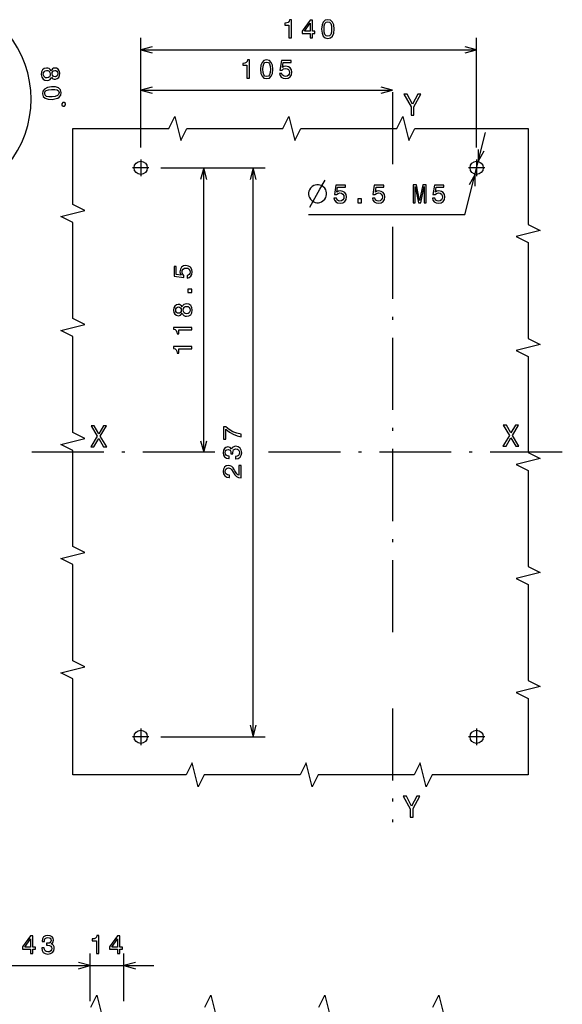
# Model space of a CAD drawing. Extents: x 19 to 408, y 10 to 285.
# Drawn here: x 318 to 408, y 120 to 284 of the extents above; entities that cross this region are included whole.
import ezdxf

# ---------------------------------------------------------------- set-up
doc = ezdxf.new("R2010")
doc.units = 0
doc.header["$MEASUREMENT"] = 0
doc.linetypes.add('DASHDOT', pattern=[18.5, 12, -3, 0.5, -3])
doc.layers.get('0').update_dxf_attribs({"linetype": 'CONTINUOUS'})

msp = doc.modelspace()

# ---------------------------------------------------------------- linework, layer by layer
at = {"color": 7}
for p, q in [((337.990784, 262.63031), (337.990784, 280.924683)), ((393.990784, 262.63031), (393.990784, 280.924683)), ((339.922638, 279.442322), (337.990784, 278.924683)), ((337.990784, 278.924683), (339.922638, 278.407043)), ((337.990784, 278.924683), (393.990784, 278.924683)), ((393.990784, 278.924683), (392.058929, 279.442322)), ((392.058929, 278.407043), (393.990784, 278.924683)), ((337.990784, 262.63031), (337.990784, 274.210785)), ((339.922638, 272.728424), (337.990784, 272.210785)), ((379.990784, 272.210785), (378.058929, 272.728424)), ((337.990784, 272.210785), (339.922638, 271.693146)), ((337.990784, 272.210785), (379.990784, 272.210785)), ((378.058929, 271.693146), (379.990784, 272.210785)), ((392.025574, 251.449036), (395.479095, 265.175964)), ((394.228516, 262.326843), (394.259186, 260.327087)), ((394.259186, 260.327087), (395.232513, 262.074249)), ((341.360779, 259.260315), (358.747192, 259.260315)), ((341.360779, 259.260315), (350.504303, 259.260315)), ((348.504303, 259.260315), (347.986664, 257.328461)), ((349.021942, 257.328461), (348.504303, 259.260315)), ((348.504303, 211.860321), (348.504303, 259.260315)), ((356.747192, 259.260315), (356.229553, 257.328461)), ((357.264832, 257.328461), (356.747192, 259.260315)), ((356.747192, 164.460312), (356.747192, 259.260315)), ((393.722412, 258.193573), (392.749084, 256.446381)), ((393.753052, 256.193787), (393.722412, 258.193573)), ((392.025574, 251.449036), (365.978149, 251.449036)), ((347.986664, 213.792175), (348.504303, 211.860321)), ((348.504303, 211.860321), (349.021942, 213.792175)), ((356.229553, 166.392166), (356.747192, 164.460312)), ((356.747192, 164.460312), (357.264832, 166.392166)), ((341.360779, 164.460312), (358.747192, 164.460312)), ((329.57782, 120.390541), (329.57782, 128.342682)), ((329.57782, 120.390541), (329.57782, 128.342682)), ((335.177795, 120.392372), (335.177795, 128.342682)), ((312.377808, 126.342682), (329.57782, 126.342682)), ((324.57782, 126.342682), (340.177795, 126.342682)), ((329.57782, 126.342682), (327.645966, 126.860321)), ((329.57782, 126.342682), (327.645966, 126.860321)), ((327.645966, 125.825043), (329.57782, 126.342682)), ((327.645966, 125.825043), (329.57782, 126.342682)), ((337.10965, 126.860321), (335.177795, 126.342682)), ((335.177795, 126.342682), (337.10965, 125.825043))]:
    msp.add_line(p, q, dxfattribs=at)
at = {"color": 7, "linetype": 'DASHDOT'}
for p, q in [((379.990784, 271.870148), (379.990784, 257.980682)), ((339.360779, 259.260315), (336.620789, 259.260315)), ((337.990784, 260.63031), (337.990784, 257.89032)), ((395.360779, 259.260315), (392.620789, 259.260315)), ((393.990784, 260.63031), (393.990784, 257.89032)), ((379.990784, 249.414581), (379.990784, 179.72319)), ((350.323883, 211.860321), (319.158356, 211.860321)), ((408.271484, 211.860321), (359.098694, 211.860321)), ((379.990784, 169.158188), (379.990784, 150.245621)), ((337.990784, 165.830307), (337.990784, 163.090317)), ((393.990784, 165.830307), (393.990784, 163.090317)), ((339.360779, 164.460312), (336.620789, 164.460312)), ((395.360779, 164.460312), (392.620789, 164.460312))]:
    msp.add_line(p, q, dxfattribs=at)
at = {"color": 7}
for points in [[(362.710663, 280.924683), (363.104034, 280.924683), (363.104034, 283.946289), (362.810089, 283.946289), (362.7323, 283.682587), (362.57666, 283.505371), (362.338928, 283.401611), (362.010376, 283.367035), (362.010376, 283.06012), (362.710663, 283.06012)], [(366.228546, 280.924683), (366.617584, 280.924683), (366.617584, 281.668182), (367.045532, 281.668182), (367.045532, 282.014008), (366.617584, 282.014008), (366.617584, 283.859833), (366.224213, 283.859833), (364.910095, 282.048584), (364.910095, 281.668182), (366.228546, 281.668182)], [(368.151306, 282.390106), (368.216156, 281.711426), (368.419312, 281.227264), (368.74353, 280.933319), (369.193085, 280.838226), (369.638336, 280.933319), (369.962555, 281.227264), (370.161407, 281.711426), (370.23056, 282.390106), (370.161407, 283.064453), (370.079254, 283.332458), (369.962555, 283.552917), (369.638336, 283.846863), (369.193085, 283.946289), (368.74353, 283.846863), (368.419312, 283.548584), (368.216156, 283.064453)], [(365.273224, 282.014008), (366.228546, 283.358398), (366.228546, 282.014008)], [(368.566284, 282.390106), (368.600891, 282.913147), (368.708954, 283.289215), (368.903473, 283.509705), (369.193085, 283.587494), (369.478394, 283.509705), (369.672913, 283.289215), (369.781006, 282.913147), (369.815582, 282.390106), (369.781006, 281.862732), (369.672913, 281.486633), (369.478394, 281.266174), (369.193085, 281.192688), (368.903473, 281.266174), (368.708954, 281.486633), (368.600891, 281.862732)], [(323.059753, 275.450043), (322.922882, 275.661041), (322.743683, 275.799591), (322.525452, 275.878906), (322.26889, 275.890442), (321.890259, 275.793274), (321.607361, 275.57312), (321.441406, 275.23584), (321.400391, 274.790741), (321.505646, 274.360687), (321.719086, 274.05127), (322.031128, 273.874817), (322.420197, 273.829681), (322.672028, 273.882874), (322.876617, 273.988892), (323.033356, 274.156433), (323.138245, 274.380859), (323.254364, 274.216003), (323.405518, 274.105743), (323.583344, 274.045105), (323.796478, 274.03476), (324.097504, 274.126221), (324.329956, 274.325317), (324.467926, 274.630188), (324.500122, 275.018311), (324.411285, 275.401917), (324.230225, 275.68335), (323.970886, 275.850677), (323.660034, 275.892883), (323.450378, 275.855804), (323.283325, 275.769867)], [(355.710663, 274.210785), (356.104034, 274.210785), (356.104034, 277.232391), (355.810089, 277.232391), (355.7323, 276.968689), (355.57666, 276.791473), (355.338928, 276.687714), (355.010376, 276.653137), (355.010376, 276.346222), (355.710663, 276.346222)], [(357.949005, 275.676208), (358.013855, 274.997528), (358.21701, 274.513367), (358.541229, 274.219421), (358.990784, 274.124329), (359.436035, 274.219421), (359.760254, 274.513367), (359.959076, 274.997528), (360.028259, 275.676208), (359.959076, 276.350555), (359.876953, 276.618561), (359.760254, 276.83902), (359.436035, 277.132965), (358.990784, 277.232391), (358.541229, 277.132965), (358.21701, 276.834686), (358.013855, 276.350555)], [(358.363983, 275.676208), (358.39856, 276.199249), (358.506653, 276.575317), (358.701172, 276.795807), (358.990784, 276.873596), (359.276093, 276.795807), (359.470612, 276.575317), (359.578674, 276.199249), (359.613281, 275.676208), (359.578674, 275.148834), (359.470612, 274.772736), (359.276093, 274.552277), (358.990784, 274.47879), (358.701172, 274.552277), (358.506653, 274.772736), (358.39856, 275.148834)], [(361.121063, 274.993195), (361.216156, 274.638733), (361.427979, 274.362061), (361.739197, 274.189178), (362.136902, 274.124329), (362.573486, 274.202148), (362.915009, 274.41394), (363.131134, 274.751129), (363.213257, 275.183411), (363.139771, 275.585419), (362.932281, 275.90097), (362.608093, 276.104156), (362.188782, 276.177643), (361.864563, 276.125763), (361.613831, 275.983124), (361.734894, 276.791473), (363.049011, 276.791473), (363.049011, 277.145935), (361.445251, 277.145935), (361.207489, 275.555145), (361.553314, 275.555145), (361.804047, 275.758331), (362.123932, 275.831818), (362.400574, 275.784271), (362.612396, 275.645935), (362.746399, 275.434113), (362.793945, 275.161774), (362.746399, 274.889465), (362.608093, 274.677643), (362.396271, 274.54364), (362.123932, 274.496094), (361.894836, 274.526337), (361.71759, 274.625763), (361.587921, 274.781372), (361.523071, 274.993195)], [(322.307892, 275.477173), (322.539246, 275.45517), (322.720856, 275.342804), (322.847198, 275.157043), (322.904999, 274.901215), (322.884857, 274.643982), (322.787018, 274.441772), (322.623749, 274.304077), (322.398438, 274.244202), (322.149536, 274.269257), (321.954956, 274.380676), (321.820007, 274.565826), (321.762543, 274.817322), (321.782349, 275.078857), (321.888794, 275.281708), (322.065002, 275.420349)], [(323.65564, 275.480774), (323.847839, 275.460205), (324.002045, 275.367523), (324.104614, 275.210327), (324.155212, 274.993011), (324.136566, 274.774902), (324.058044, 274.604431), (323.919067, 274.490204), (323.732239, 274.4375), (323.5354, 274.462036), (323.376892, 274.554443), (323.265717, 274.710968), (323.219696, 274.924316), (323.238037, 275.146729), (323.320862, 275.317505), (323.464172, 275.432068)], [(323.106323, 272.749634), (322.434204, 272.635284), (321.966248, 272.397217), (321.696808, 272.052368), (321.634888, 271.597015), (321.762329, 271.159943), (322.079224, 270.858124), (322.57666, 270.695251), (323.258545, 270.675995), (323.926025, 270.794342), (324.187317, 270.895874), (324.398621, 271.028442), (324.66806, 271.373291), (324.734619, 271.824615), (324.602539, 272.265686), (324.281311, 272.5672), (323.7836, 272.734375)], [(323.136688, 272.335785), (323.660889, 272.3396), (324.043854, 272.259338), (324.277985, 272.081482), (324.37677, 271.79834), (324.320068, 271.508118), (324.114441, 271.297974), (323.747284, 271.162659), (323.22818, 271.089844), (322.699677, 271.085724), (322.316711, 271.165955), (322.082581, 271.343811), (321.988403, 271.622986), (322.040466, 271.917206), (322.246094, 272.12735), (322.613281, 272.262665)], [(383.542603, 268.036957), (383.542603, 269.454102), (384.692444, 271.541992), (384.167938, 271.541992), (383.305542, 269.882782), (382.433075, 271.541992), (381.873291, 271.541992), (383.073578, 269.423859), (383.073578, 268.036957)], [(324.852264, 269.927002), (324.866913, 269.727539), (325.081024, 269.542694), (325.280487, 269.557343), (325.465302, 269.771454), (325.450653, 269.970917), (325.236572, 270.155731), (325.037109, 270.141083)], [(367.628143, 256.449036), (367.328125, 256.449036), (367.078125, 256.399048), (366.828125, 256.299042), (366.578125, 256.149048), (366.278137, 255.849045), (366.128143, 255.599045), (366.028137, 255.349045), (365.978149, 255.099045), (365.978149, 254.799042), (366.028137, 254.549042), (366.128143, 254.299042), (366.278137, 254.049042), (366.578125, 253.749039), (366.828125, 253.599045), (367.078125, 253.499039), (367.328125, 253.449036), (367.628143, 253.449036), (367.878143, 253.499039), (368.128143, 253.599045), (368.378143, 253.749039), (368.678131, 254.049042), (368.828125, 254.299042), (368.928131, 254.549042), (368.978149, 254.799042), (368.978149, 255.099045), (368.928131, 255.349045), (368.828125, 255.599045), (368.678131, 255.849045), (368.378143, 256.149048), (368.128143, 256.299042), (367.878143, 256.399048)], [(370.207245, 254.231461), (370.302338, 253.876999), (370.51416, 253.600342), (370.825409, 253.427429), (371.223083, 253.362579), (371.659698, 253.440399), (372.00119, 253.652206), (372.217346, 253.989395), (372.299469, 254.421661), (372.225983, 254.823685), (372.018494, 255.139236), (371.694275, 255.342407), (371.274963, 255.415894), (370.950775, 255.364029), (370.700043, 255.221375), (370.821075, 256.029724), (372.135193, 256.029724), (372.135193, 256.384216), (370.531464, 256.384216), (370.293701, 254.793427), (370.639526, 254.793427), (370.890228, 254.996597), (371.210114, 255.070084), (371.486786, 255.022522), (371.698608, 254.884201), (371.832611, 254.672379), (371.880157, 254.400055), (371.832611, 254.127716), (371.694275, 253.915894), (371.482452, 253.781891), (371.210114, 253.734344), (370.981018, 253.764603), (370.803772, 253.864029), (370.674103, 254.019653), (370.609253, 254.231461)], [(376.611847, 254.231461), (376.70697, 253.876999), (376.918762, 253.600342), (377.230011, 253.427429), (377.627716, 253.362579), (378.064301, 253.440399), (378.405792, 253.652206), (378.621948, 253.989395), (378.704071, 254.421661), (378.630585, 254.823685), (378.423096, 255.139236), (378.098877, 255.342407), (377.679565, 255.415894), (377.355377, 255.364029), (377.104645, 255.221375), (377.225677, 256.029724), (378.539825, 256.029724), (378.539825, 256.384216), (376.936066, 256.384216), (376.698303, 254.793427), (377.044128, 254.793427), (377.294861, 254.996597), (377.614746, 255.070084), (377.891388, 255.022522), (378.10321, 254.884201), (378.237213, 254.672379), (378.28476, 254.400055), (378.237213, 254.127716), (378.098877, 253.915894), (377.887085, 253.781891), (377.614746, 253.734344), (377.38562, 253.764603), (377.208405, 253.864029), (377.078705, 254.019653), (377.013885, 254.231461)], [(383.407837, 253.449036), (383.740692, 253.449036), (383.740692, 256.172394), (384.302643, 253.449036), (384.674408, 253.449036), (385.232025, 256.172394), (385.232025, 253.449036), (385.569214, 253.449036), (385.569214, 256.449036), (385.04184, 256.449036), (384.488525, 253.803513), (383.939514, 256.449036), (383.407837, 256.449036)], [(386.618774, 254.231461), (386.713867, 253.876999), (386.92569, 253.600342), (387.236938, 253.427429), (387.634613, 253.362579), (388.071228, 253.440399), (388.41272, 253.652206), (388.628876, 253.989395), (388.710999, 254.421661), (388.637512, 254.823685), (388.430023, 255.139236), (388.105804, 255.342407), (387.686493, 255.415894), (387.362305, 255.364029), (387.111572, 255.221375), (387.232605, 256.029724), (388.546722, 256.029724), (388.546722, 256.384216), (386.942993, 256.384216), (386.705231, 254.793427), (387.051056, 254.793427), (387.301758, 254.996597), (387.621643, 255.070084), (387.898315, 255.022522), (388.110138, 254.884201), (388.244141, 254.672379), (388.291687, 254.400055), (388.244141, 254.127716), (388.105804, 253.915894), (387.893982, 253.781891), (387.621643, 253.734344), (387.392548, 253.764603), (387.215332, 253.864029), (387.085632, 254.019653), (387.020782, 254.231461)], [(374.183319, 253.449036), (374.779877, 253.449036), (374.779877, 254.09314), (374.183319, 254.09314)], [(345.721893, 240.892883), (346.076355, 240.987976), (346.352997, 241.199799), (346.525909, 241.511032), (346.590759, 241.908722), (346.512939, 242.345322), (346.301117, 242.686829), (345.963959, 242.902969), (345.531677, 242.985092), (345.129669, 242.911606), (344.814087, 242.704117), (344.610931, 242.379913), (344.537445, 241.960602), (344.589325, 241.636398), (344.731964, 241.385681), (343.923615, 241.506714), (343.923615, 242.820831), (343.569153, 242.820831), (343.569153, 241.217087), (345.159912, 240.97934), (345.159912, 241.32515), (344.956757, 241.575882), (344.88327, 241.895767), (344.930817, 242.172424), (345.069153, 242.384232), (345.280945, 242.518234), (345.553284, 242.565796), (345.825623, 242.518234), (346.037445, 242.379913), (346.171448, 242.168091), (346.218994, 241.895767), (346.188751, 241.666656), (346.089325, 241.489426), (345.933685, 241.359741), (345.721893, 241.294891)], [(346.504303, 238.464355), (346.504303, 239.060898), (345.860199, 239.060898), (345.860199, 238.464355)], [(344.887573, 235.024292), (345.008636, 234.803833), (345.177216, 234.652542), (345.389038, 234.557434), (345.644073, 234.527176), (346.028809, 234.596344), (346.327057, 234.795181), (346.517273, 235.1194), (346.590759, 235.560318), (346.517273, 235.996918), (346.327057, 236.321121), (346.028809, 236.519974), (345.644073, 236.59346), (345.389038, 236.558884), (345.177216, 236.468094), (345.008636, 236.312485), (344.887573, 236.096344), (344.783844, 236.269257), (344.641174, 236.390289), (344.468292, 236.463776), (344.25647, 236.489716), (343.949554, 236.420547), (343.703156, 236.238998), (343.543213, 235.945038), (343.482697, 235.560318), (343.543213, 235.171265), (343.703156, 234.877319), (343.949554, 234.691437), (344.25647, 234.626602), (344.468292, 234.648209), (344.641174, 234.721695)], [(344.291046, 235.037262), (344.10083, 235.071838), (343.953857, 235.175598), (343.863098, 235.339859), (343.828522, 235.560318), (343.863098, 235.776459), (343.953857, 235.94072), (344.10083, 236.044464), (344.291046, 236.083374), (344.485565, 236.044464), (344.636871, 235.94072), (344.736298, 235.776459), (344.766541, 235.560318), (344.731964, 235.339859), (344.636871, 235.175598), (344.485565, 235.071838)], [(345.635437, 234.942169), (345.406311, 234.981064), (345.233398, 235.10643), (345.121002, 235.300949), (345.082123, 235.560318), (345.121002, 235.815353), (345.233398, 236.009888), (345.406311, 236.135239), (345.635437, 236.178467), (345.881836, 236.135239), (346.067688, 236.009888), (346.188751, 235.815353), (346.227631, 235.560318), (346.188751, 235.300949), (346.067688, 235.10643), (345.881836, 234.981064)], [(346.504303, 232.280197), (346.504303, 232.673569), (343.482697, 232.673569), (343.482697, 232.379623), (343.746368, 232.301819), (343.923615, 232.146194), (344.027344, 231.908447), (344.061951, 231.57991), (344.368866, 231.57991), (344.368866, 232.280197)], [(346.504303, 229.077896), (346.504303, 229.471268), (343.482697, 229.471268), (343.482697, 229.177322), (343.746368, 229.099503), (343.923615, 228.943893), (344.027344, 228.706131), (344.061951, 228.377609), (344.368866, 228.377609), (344.368866, 229.077896)], [(329.662048, 212.751816), (330.191589, 212.751816), (330.993469, 214.168961), (331.810486, 212.751816), (332.345062, 212.751816), (331.250671, 214.552246), (332.289581, 216.256866), (331.780212, 216.256866), (331.008606, 214.960754), (330.252106, 216.256866), (329.722565, 216.256866), (330.756439, 214.547211)], [(354.747192, 214.461761), (354.747192, 214.898361), (354.033936, 215.041), (353.368225, 215.291733), (352.750061, 215.646194), (352.170837, 216.108734), (351.812042, 216.108734), (351.812042, 214.051102), (352.205414, 214.051102), (352.205414, 215.693741), (352.788971, 215.218246), (353.398499, 214.859451), (354.046906, 214.608734)], [(398.359344, 212.873856), (398.888885, 212.873856), (399.690765, 214.291), (400.507782, 212.873856), (401.042358, 212.873856), (399.947968, 214.674286), (400.986877, 216.378906), (400.477509, 216.378906), (399.705902, 215.082794), (398.949402, 216.378906), (398.419861, 216.378906), (399.453735, 214.66925)], [(353.80484, 210.770981), (353.835083, 210.770981), (354.250061, 210.840149), (354.56131, 211.04332), (354.760162, 211.363205), (354.833649, 211.786835), (354.760162, 212.236404), (354.569946, 212.573578), (354.267365, 212.789719), (353.878326, 212.867523), (353.62326, 212.832932), (353.415771, 212.737839), (353.255829, 212.582214), (353.13913, 212.374725), (352.905701, 212.655701), (352.533936, 212.755127), (352.196747, 212.690292), (351.941711, 212.50441), (351.781769, 212.201813), (351.725586, 211.786835), (351.794739, 211.397781), (351.984955, 211.099503), (352.287537, 210.904984), (352.689545, 210.840149), (352.719818, 210.840149), (352.719818, 211.224869), (352.443146, 211.259445), (352.244324, 211.371841), (352.12326, 211.553406), (352.080048, 211.808441), (352.114624, 212.033234), (352.205414, 212.197495), (352.352386, 212.296921), (352.551239, 212.335815), (352.763031, 212.296921), (352.905701, 212.193176), (352.992157, 212.011612), (353.018097, 211.765213), (353.013763, 211.596634), (353.355255, 211.596634), (353.346619, 211.808441), (353.385529, 212.08078), (353.489258, 212.283951), (353.657867, 212.404984), (353.878326, 212.448212), (354.129028, 212.400665), (354.314911, 212.275299), (354.431641, 212.076462), (354.47052, 211.812759), (354.427307, 211.540436), (354.297638, 211.341583), (354.090118, 211.216217), (353.80484, 211.168671)], [(354.747192, 207.603256), (354.747192, 209.665222), (354.375427, 209.665222), (354.375427, 208.035538), (354.172272, 208.126312), (354.003662, 208.281937), (353.696747, 208.761765), (353.567078, 209.0168), (353.381195, 209.302109), (353.16507, 209.50528), (352.910004, 209.621994), (352.620392, 209.665222), (352.257263, 209.591721), (351.971985, 209.388565), (351.790405, 209.077316), (351.725586, 208.675308), (351.799072, 208.260315), (352.002228, 207.944748), (352.326447, 207.741577), (352.754395, 207.672424), (352.814911, 207.672424), (352.814911, 208.065796), (352.780334, 208.065796), (352.486389, 208.104691), (352.270233, 208.221405), (352.131927, 208.407288), (352.084381, 208.653687), (352.127594, 208.904404), (352.235657, 209.090286), (352.404266, 209.211319), (352.616058, 209.254547), (352.814911, 209.224289), (352.98349, 209.142166), (353.130463, 209.00383), (353.260162, 208.813629), (353.398499, 208.558594), (353.666504, 208.134949), (353.951813, 207.836685), (354.297638, 207.659454), (354.734222, 207.603256)], [(383.395081, 151.082062), (383.395081, 152.499207), (384.544922, 154.587112), (384.020416, 154.587112), (383.15802, 152.927887), (382.285553, 154.587112), (381.725769, 154.587112), (382.926056, 152.468948), (382.926056, 151.082062)], [(319.61441, 128.342682), (320.003448, 128.342682), (320.003448, 129.086197), (320.431396, 129.086197), (320.431396, 129.432022), (320.003448, 129.432022), (320.003448, 131.277847), (319.610077, 131.277847), (318.295959, 129.466599), (318.295959, 129.086197), (319.61441, 129.086197)], [(321.489624, 129.285049), (321.489624, 129.254791), (321.558777, 128.839798), (321.761963, 128.528564), (322.081848, 128.329712), (322.505463, 128.256226), (322.955048, 128.329712), (323.292206, 128.519913), (323.508362, 128.82251), (323.586151, 129.211563), (323.551575, 129.466599), (323.456482, 129.674103), (323.300873, 129.834045), (323.093384, 129.95076), (323.374359, 130.184189), (323.473785, 130.555939), (323.408936, 130.893112), (323.223053, 131.148163), (322.920471, 131.308105), (322.505463, 131.364304), (322.116425, 131.295135), (321.818146, 131.104935), (321.623627, 130.802338), (321.558777, 130.400314), (321.558777, 130.370071), (321.943512, 130.370071), (321.978088, 130.646713), (322.090485, 130.845566), (322.272034, 130.966599), (322.5271, 131.009827), (322.751862, 130.97525), (322.916138, 130.884476), (323.015564, 130.737503), (323.054474, 130.538651), (323.015564, 130.326828), (322.911804, 130.184189), (322.730255, 130.097733), (322.483856, 130.071793), (322.315277, 130.076111), (322.315277, 129.734619), (322.5271, 129.743256), (322.799408, 129.704361), (323.002594, 129.600601), (323.123627, 129.432022), (323.16687, 129.211563), (323.119293, 128.960846), (322.993958, 128.774963), (322.795105, 128.658249), (322.531403, 128.619339), (322.259064, 128.662567), (322.060242, 128.792252), (321.934875, 128.999741), (321.887329, 129.285049)], [(330.608765, 128.342682), (331.002136, 128.342682), (331.002136, 131.364304), (330.708191, 131.364304), (330.630402, 131.100601), (330.474762, 130.923386), (330.23703, 130.819626), (329.908478, 130.785049), (329.908478, 130.478134), (330.608765, 130.478134)], [(334.126648, 128.342682), (334.515686, 128.342682), (334.515686, 129.086197), (334.943634, 129.086197), (334.943634, 129.432022), (334.515686, 129.432022), (334.515686, 131.277847), (334.122314, 131.277847), (332.808197, 129.466599), (332.808197, 129.086197), (334.126648, 129.086197)], [(318.659088, 129.432022), (319.61441, 130.776398), (319.61441, 129.432022)], [(333.171326, 129.432022), (334.126648, 130.776398), (334.126648, 129.432022)]]:
    msp.add_lwpolyline(points, close=True, dxfattribs=at)
for points in [[(326.699219, 265.833069), (342.699219, 265.833069), (343.699219, 267.833069), (344.699219, 263.833069), (345.699219, 265.833069), (361.699219, 265.833069), (362.699219, 267.833069), (363.699219, 263.833069), (364.699219, 265.833069), (380.699219, 265.833069), (381.699219, 267.833069), (382.699219, 263.833069), (383.699219, 265.833069), (402.597137, 265.833069)], [(326.699219, 158.14566), (326.699219, 174.14566), (324.699219, 175.14566), (328.699219, 176.14566), (326.699219, 177.14566), (326.699219, 193.14566), (324.699219, 194.14566), (328.699219, 195.14566), (326.699219, 196.14566), (326.699219, 212.145676), (324.699219, 213.145676), (328.699219, 214.145676), (326.699219, 215.145676), (326.699219, 231.145676), (324.699219, 232.145676), (328.699219, 233.145676), (326.699219, 234.145676), (326.699219, 250.145676), (324.699219, 251.145676), (328.699219, 252.145676), (326.699219, 253.145676), (326.699219, 265.833069)], [(402.597137, 265.833069), (402.597137, 249.833084), (404.597137, 248.833084), (400.597137, 247.833084), (402.597137, 246.833084), (402.597137, 230.833084), (404.597137, 229.833084), (400.597137, 228.833084), (402.597137, 227.833084), (402.597137, 211.833084), (404.597137, 210.833084), (400.597137, 209.833084), (402.597137, 208.833084), (402.597137, 192.833069), (404.597137, 191.833069), (400.597137, 190.833069), (402.597137, 189.833069), (402.597137, 173.833069), (404.597137, 172.833069), (400.597137, 171.833069), (402.597137, 170.833069), (402.597137, 158.14566)], [(366.178131, 252.699036), (367.878143, 255.699036), (368.728149, 257.199036)], [(402.597137, 158.14566), (386.597137, 158.14566), (385.597137, 156.14566), (384.597137, 160.14566), (383.597137, 158.14566), (367.597137, 158.14566), (366.597137, 156.14566), (365.597137, 160.14566), (364.597137, 158.14566), (348.597137, 158.14566), (347.597137, 156.14566), (346.597137, 160.14566), (345.597137, 158.14566), (326.699219, 158.14566)], [(329.7052, 119.384651), (330.7052, 121.384651), (331.7052, 117.384651)], [(348.7052, 119.384651), (349.7052, 121.384651), (350.7052, 117.384651)], [(367.7052, 119.384651), (368.7052, 121.384651), (369.7052, 117.384651)], [(386.7052, 119.384651), (387.7052, 121.384651), (388.7052, 117.384651)]]:
    msp.add_lwpolyline(points, dxfattribs=at)
for centre in [(337.990784, 259.260315), (393.990784, 259.260315), (337.990784, 164.460312), (393.990784, 164.460312)]:
    msp.add_circle(centre, 1.1, dxfattribs=at)
msp.add_arc((302.531158, 270.696899), 17.204824, 320.000018, 40.000029, dxfattribs=at)

doc.saveas('drawing.dxf')
